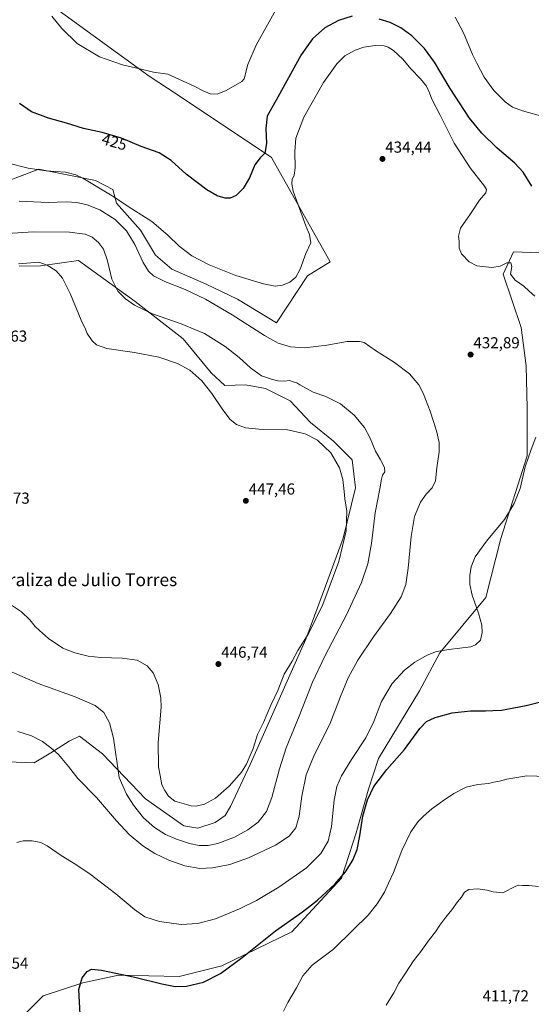
# Model space of a CAD drawing. Units: metres. Extents: x 604484 to 607951, y 4699142 to 4701508.
# Drawn here: x 605849 to 606171, y 4700558 to 4701178 of the extents above; entities that cross this region are included whole.
import ezdxf
from ezdxf.enums import TextEntityAlignment as Align

# ---------------------------------------------------------------- set-up
doc = ezdxf.new("R2010")
doc.units = ezdxf.units.M
doc.header["$MEASUREMENT"] = 0
for name, color, linetype, lineweight in [('Carátula', 7, 'Continuous', 5), ('Cultivos herbáceos CxS', 92, 'Continuous', 0), ('Cultivos leñosos', 92, 'Continuous', 0), ('Cultivos leñosos CxS', 92, 'Continuous', 0), ('Curva de nivel maestra', 36, 'Continuous', 30), ('Curva de nivel normal', 36, 'Continuous', 0), ('Punto de cota en terreno', 7, 'Continuous', 0), ('Rótulo de curva de nivel directora', 19, 'Continuous', 0), ('Rótulo de punto de cota en terreno', 19, 'Continuous', 0), ('Texto cartográfico', 19, 'Continuous', 0)]:
    doc.layers.add(name, color=color, linetype=linetype, lineweight=lineweight)
doc.styles.add('Arial', font='txt', dxfattribs={"height": 0.2})

# ---------------------------------------------------------------- blocks, each defined once
blk = doc.blocks.new('*U153')
at = {"layer": 'Cultivos herbáceos CxS', "color": 92, "linetype": 'Continuous', "lineweight": 0}
for points in [[(606284.89, 4701026.71, 425.92), (606159.85, 4701031.52, 427.62), (606153.32, 4701017.39, 430.16), (606164.52, 4700983.81, 430.81), (606167.72, 4700959.82, 430.66), (606168.35, 4700933.12, 430.71), (606168.34, 4700903.09, 429.99), (606151.72, 4700851.08, 429.39), (606142.37, 4700814.03, 428.99), (606113.34, 4700779.13, 429.72), (606100.55, 4700755.14, 427.08), (606074.88, 4700712.51, 426.87), (606068.47, 4700693.27, 425.25), (606060.81, 4700665.93, 425.5), (606051.55, 4700637.27, 424.78), (606020.37, 4700603.5, 423.66), (605976.41, 4700582.14, 425.43), (605949.5, 4700575.42, 425.84), (605911.36, 4700576.25, 424.81), (605888.92, 4700571.44, 424.83), (605863.88, 4700563.25, 427.08), (605849.49, 4700548.86, 430.18)], [(605841.25, 4700710.58, 433.23), (605858.37, 4700709.97, 433.66), (605868.77, 4700716.09, 434.69), (605880.39, 4700723.43, 436.34), (605886.86, 4700726.66, 437.2), (605901.21, 4700715.55, 438.26), (605928.26, 4700687.17, 443.05), (605952.49, 4700670.23, 443.11), (605961.2, 4700668.68, 443.46), (605972.12, 4700672.31, 444.09), (605978.48, 4700676.72, 444.23), (605981.73, 4700682.4, 444.49), (605994.16, 4700708.94, 444.78), (606029.11, 4700787.63, 444.67), (606040.11, 4700817.04, 445.13), (606052.65, 4700851.21, 444.87), (606060.31, 4700882.98, 443.87), (606058.35, 4700900.56, 443.52), (606046.47, 4700912.32, 444.12), (606032, 4700923.99, 443.78), (606019.31, 4700937.67, 441.8), (606003.69, 4700945.48, 440.9), (605991.15, 4700947.76, 441.87), (605978.31, 4700947.43, 443.77), (605969.52, 4700955.25, 443.97), (605952.05, 4700976.81, 441.89), (605921.89, 4701000.27, 439.17), (605886.13, 4701025.97, 442.94), (605862.35, 4701022.72, 445.2), (605848.93, 4701022.38, 445.32)], [(605840.29, 4701075.59, 431.92), (605861.29, 4701083.54, 429.88), (605896.94, 4701076.41, 429.26), (605907.78, 4701070.67, 429.09), (605910.18, 4701062.02, 430.84), (605925.11, 4701045.06, 431.7), (605934.6, 4701029.45, 432.52), (605944.78, 4701020.63, 432.67), (605966.49, 4701011.13, 432.49), (605986.17, 4701001.63, 432.49), (606010.6, 4700986.71, 432.93), (606030.21, 4701016.42, 430.47), (606044.43, 4701025.11, 432.05), (606007.56, 4701090.84, 425.9), (605948.19, 4701130.42, 420.91), (605930.61, 4701142.14, 420.24), (605824.8, 4701219.09, 421.26)]]:
    blk.add_polyline3d(points, dxfattribs=at)
blk = doc.blocks.new('5PATER')
at = {"layer": 'Carátula', "linetype": 'Continuous', "lineweight": 5}
h = blk.add_hatch(color=250, dxfattribs=at)
edge = h.paths.add_edge_path()
edge.add_ellipse((0, 0.01), major_axis=(-1.33, -1.34), ratio=0.999422, start_angle=0, end_angle=360)

msp = doc.modelspace()

# ---------------------------------------------------------------- linework, layer by layer
at = {"layer": 'Cultivos herbáceos CxS', "color": 92, "linetype": 'Continuous', "lineweight": 0}
for points in [[(605784.3, 4701086.18, 435.54), (605807.05, 4701079.67, 433.62), (605824.01, 4701075.59, 432.69), (605840.29, 4701075.59, 431.92), (605861.29, 4701083.54, 429.88), (605896.94, 4701076.41, 429.26), (605907.77, 4701070.68, 429.09), (605910.18, 4701062.02, 430.84), (605925.11, 4701045.06, 431.7), (605934.6, 4701029.45, 432.52), (605944.78, 4701020.63, 432.67), (605966.49, 4701011.13, 432.49), (605986.17, 4701001.64, 432.49), (606010.6, 4700986.71, 432.93), (606030.21, 4701016.42, 430.47), (606044.43, 4701025.11, 432.05), (606007.56, 4701090.84, 425.9), (605948.19, 4701130.42, 420.91), (605930.61, 4701142.14, 420.24), (605824.8, 4701219.09, 421.26), (605645.26, 4701284.82, 410.4)], [(606284.89, 4701026.71, 425.92), (606159.85, 4701031.52, 427.62), (606153.32, 4701017.39, 430.16), (606164.52, 4700983.81, 430.81), (606167.72, 4700959.82, 430.66), (606168.34, 4700933.12, 430.71), (606168.34, 4700903.09, 429.99), (606151.72, 4700851.08, 429.39), (606142.37, 4700814.03, 428.99), (606113.34, 4700779.13, 429.72), (606100.55, 4700755.14, 427.08), (606074.88, 4700712.51, 426.87), (606068.47, 4700693.27, 425.25), (606060.81, 4700665.93, 425.5), (606051.55, 4700637.27, 424.78), (606020.37, 4700603.5, 423.66), (605976.41, 4700582.14, 425.43), (605949.5, 4700575.42, 425.84), (605911.36, 4700576.25, 424.81), (605888.92, 4700571.44, 424.83), (605863.88, 4700563.25, 427.08), (605849.49, 4700548.86, 430.18)], [(605841.25, 4700710.58, 433.23), (605858.37, 4700709.97, 433.66), (605868.77, 4700716.09, 434.69), (605880.39, 4700723.43, 436.34), (605886.86, 4700726.66, 437.2), (605901.21, 4700715.55, 438.26), (605928.26, 4700687.17, 443.05), (605952.49, 4700670.23, 443.11), (605961.2, 4700668.68, 443.46), (605972.12, 4700672.31, 444.09), (605978.48, 4700676.72, 444.23), (605981.73, 4700682.4, 444.49), (605994.16, 4700708.94, 444.78), (606029.11, 4700787.63, 444.67), (606040.11, 4700817.04, 445.13), (606052.65, 4700851.21, 444.87), (606060.31, 4700882.98, 443.87), (606058.35, 4700900.56, 443.52), (606046.47, 4700912.32, 444.12), (606032, 4700923.99, 443.78), (606019.31, 4700937.67, 441.8), (606003.69, 4700945.48, 440.9), (605991.15, 4700947.76, 441.87), (605978.3, 4700947.43, 443.77), (605969.52, 4700955.25, 443.97), (605952.05, 4700976.81, 441.89), (605921.88, 4701000.27, 439.17), (605886.13, 4701025.97, 442.94), (605862.35, 4701022.72, 445.2), (605848.93, 4701022.38, 445.32)]]:
    msp.add_polyline3d(points, dxfattribs=at)
at = {"layer": 'Cultivos leñosos', "color": 92, "linetype": 'Continuous', "lineweight": 0}
for points in [[(605784.3, 4701086.18, 435.54), (605807.05, 4701079.67, 433.62), (605824.01, 4701075.59, 432.69), (605840.29, 4701075.59, 431.92), (605861.29, 4701083.54, 429.88), (605896.94, 4701076.41, 429.26), (605907.77, 4701070.68, 429.09), (605910.18, 4701062.02, 430.84), (605925.11, 4701045.06, 431.7), (605934.6, 4701029.45, 432.52), (605944.78, 4701020.63, 432.67), (605966.49, 4701011.13, 432.49), (605986.17, 4701001.64, 432.49), (606010.6, 4700986.71, 432.93), (606030.21, 4701016.42, 430.47), (606044.43, 4701025.11, 432.05), (606007.56, 4701090.84, 425.9), (605948.19, 4701130.42, 420.91), (605930.61, 4701142.14, 420.24), (605824.8, 4701219.09, 421.26), (605645.26, 4701284.82, 410.4)], [(606284.89, 4701026.71, 425.92), (606159.85, 4701031.52, 427.62), (606153.32, 4701017.39, 430.16), (606164.52, 4700983.81, 430.81), (606167.72, 4700959.82, 430.66), (606168.34, 4700933.12, 430.71), (606168.34, 4700903.09, 429.99), (606151.72, 4700851.08, 429.39), (606142.37, 4700814.03, 428.99), (606113.34, 4700779.13, 429.72), (606100.55, 4700755.14, 427.08), (606074.88, 4700712.51, 426.87), (606068.47, 4700693.27, 425.25), (606060.81, 4700665.93, 425.5), (606051.55, 4700637.27, 424.78), (606020.37, 4700603.5, 423.66), (605976.41, 4700582.14, 425.43), (605949.5, 4700575.42, 425.84), (605911.36, 4700576.25, 424.81), (605888.92, 4700571.44, 424.83), (605863.88, 4700563.25, 427.08), (605849.49, 4700548.86, 430.18)], [(605841.25, 4700710.58, 433.23), (605858.37, 4700709.97, 433.66), (605868.77, 4700716.09, 434.69), (605880.39, 4700723.43, 436.34), (605886.86, 4700726.66, 437.2), (605901.21, 4700715.55, 438.26), (605928.26, 4700687.17, 443.05), (605952.49, 4700670.23, 443.11), (605961.2, 4700668.68, 443.46), (605972.12, 4700672.31, 444.09), (605978.48, 4700676.72, 444.23), (605981.73, 4700682.4, 444.49), (605994.16, 4700708.94, 444.78), (606029.11, 4700787.63, 444.67), (606040.11, 4700817.04, 445.13), (606052.65, 4700851.21, 444.87), (606060.31, 4700882.98, 443.87), (606058.35, 4700900.56, 443.52), (606046.47, 4700912.32, 444.12), (606032, 4700923.99, 443.78), (606019.31, 4700937.67, 441.8), (606003.69, 4700945.48, 440.9), (605991.15, 4700947.76, 441.87), (605978.3, 4700947.43, 443.77), (605969.52, 4700955.25, 443.97), (605952.05, 4700976.81, 441.89), (605921.88, 4701000.27, 439.17), (605886.13, 4701025.97, 442.94), (605862.35, 4701022.72, 445.2), (605848.93, 4701022.38, 445.32)]]:
    msp.add_polyline3d(points, dxfattribs=at)
at = {"layer": 'Cultivos leñosos CxS', "color": 92, "linetype": 'Continuous', "lineweight": 0}
for points in [[(605824.8, 4701219.09, 421.26), (605930.61, 4701142.14, 420.24), (605948.19, 4701130.42, 420.91), (606007.56, 4701090.84, 425.9), (606044.43, 4701025.11, 432.05), (606030.21, 4701016.42, 430.47), (606010.6, 4700986.71, 432.93), (605986.17, 4701001.63, 432.49), (605966.49, 4701011.13, 432.49), (605944.78, 4701020.63, 432.67), (605934.6, 4701029.45, 432.52), (605925.11, 4701045.06, 431.7), (605910.18, 4701062.02, 430.84), (605907.78, 4701070.67, 429.09), (605896.94, 4701076.41, 429.26), (605861.29, 4701083.54, 429.88), (605840.29, 4701075.59, 431.92)], [(605849.49, 4700548.86, 430.18), (605863.88, 4700563.25, 427.08), (605888.92, 4700571.44, 424.83), (605911.36, 4700576.25, 424.81), (605949.5, 4700575.42, 425.84), (605976.41, 4700582.14, 425.43), (606020.37, 4700603.5, 423.66), (606051.55, 4700637.27, 424.78), (606060.81, 4700665.93, 425.5), (606068.47, 4700693.27, 425.25), (606074.88, 4700712.51, 426.87), (606100.55, 4700755.14, 427.08), (606113.34, 4700779.13, 429.72), (606142.37, 4700814.03, 428.99), (606151.72, 4700851.08, 429.39), (606168.34, 4700903.09, 429.99), (606168.34, 4700933.12, 430.71), (606167.72, 4700959.82, 430.66), (606164.52, 4700983.81, 430.81), (606153.32, 4701017.39, 430.16), (606159.85, 4701031.52, 427.62), (606284.89, 4701026.71, 425.92)], [(605848.93, 4701022.38, 445.32), (605862.35, 4701022.72, 445.2), (605886.13, 4701025.97, 442.94), (605921.88, 4701000.27, 439.17), (605952.05, 4700976.81, 441.89), (605969.52, 4700955.25, 443.97), (605978.3, 4700947.43, 443.77), (605991.15, 4700947.76, 441.87), (606003.69, 4700945.48, 440.9), (606019.31, 4700937.67, 441.8), (606032, 4700923.99, 443.78), (606046.47, 4700912.32, 444.12), (606058.35, 4700900.56, 443.52), (606060.31, 4700882.98, 443.87), (606052.65, 4700851.21, 444.87), (606040.11, 4700817.04, 445.13), (606029.11, 4700787.63, 444.67), (605994.16, 4700708.94, 444.78), (605981.73, 4700682.4, 444.49), (605978.48, 4700676.72, 444.23), (605972.12, 4700672.31, 444.09), (605961.2, 4700668.68, 443.46), (605952.49, 4700670.23, 443.11), (605928.26, 4700687.17, 443.05), (605901.21, 4700715.55, 438.26), (605886.86, 4700726.66, 437.2), (605880.39, 4700723.43, 436.34), (605868.77, 4700716.09, 434.69), (605858.37, 4700709.97, 433.66), (605841.25, 4700710.58, 433.23)]]:
    msp.add_polyline3d(points, dxfattribs=at)
at = {"layer": 'Curva de nivel maestra', "color": 36, "linetype": 'Continuous', "lineweight": 30}
for points in [[(606058.2, 4701179.72, 425), (606049.78, 4701177.13, 425), (606041.1, 4701172.4, 425), (606033.35, 4701165.6, 425), (606026.31, 4701155.4, 425), (606011.59, 4701128.86, 425), (606004.82, 4701116.84, 425), (606003.98, 4701109.03, 425), (606004.36, 4701099.69, 425), (606003.29, 4701093.58, 425), (606000.45, 4701090.62, 425), (605997.11, 4701086.16, 425), (605993.62, 4701078, 425), (605989.74, 4701071.27, 425), (605985.26, 4701066.96, 425), (605981.46, 4701065.16, 425), (605978.46, 4701065.16, 425), (605973.45, 4701066.77, 425), (605966.99, 4701070.49, 425), (605953.98, 4701080.4, 425), (605944.51, 4701089.03, 425), (605936.91, 4701093.69, 425), (605925.58, 4701097.81, 425), (605913.18, 4701103.07, 425), (605901, 4701106.55, 425), (605889.39, 4701109.16, 425), (605878.68, 4701112.45, 425), (605867.41, 4701115.52, 425), (605856.58, 4701119.55, 425), (605849.12, 4701124.79, 425)], [(606171.19, 4701072.86, 425), (606165.76, 4701081.57, 425), (606160.5, 4701087.3, 425), (606149.51, 4701096.64, 425), (606139.74, 4701106.11, 425), (606132.14, 4701115.54, 425), (606119.86, 4701134.22, 425), (606110.04, 4701150.9, 425), (606103.83, 4701159.49, 425), (606095.71, 4701167.51, 425), (606088.95, 4701172.41, 425), (606082.14, 4701175.76, 425), (606075.26, 4701177.95, 425)], [(605887.28, 4700551.59, 425), (605886.41, 4700567.21, 425), (605888.42, 4700574.64, 425), (605891.54, 4700578.52, 425), (605894.32, 4700580.06, 425), (605900.57, 4700579.4, 425), (605921.55, 4700575.05, 425), (605938.58, 4700570.75, 425), (605946.99, 4700569.11, 425), (605954.13, 4700569.3, 425), (605964.8, 4700571.88, 425), (605975.46, 4700577.26, 425), (605989.13, 4700587.4, 425), (606010.12, 4700604.07, 425), (606027.12, 4700616.18, 425), (606036.44, 4700623.5, 425), (606047.56, 4700633.83, 425), (606054.04, 4700641.3, 425), (606058.68, 4700648.63, 425), (606061.42, 4700655.29, 425), (606063.2, 4700663.96, 425), (606065.09, 4700676.29, 425), (606067.89, 4700686.53, 425), (606071.9, 4700694.9, 425), (606080.11, 4700705.71, 425), (606091.11, 4700718.18, 425), (606100.78, 4700731.55, 425), (606105.11, 4700735.82, 425), (606110.44, 4700738.44, 425), (606121.1, 4700741.39, 425), (606132.72, 4700742.63, 425), (606142.1, 4700742.63, 425), (606146.78, 4700742.78, 425), (606152.11, 4700743.1, 425), (606167.77, 4700745.92, 425), (606180.1, 4700749.04, 425)]]:
    msp.add_polyline3d(points, dxfattribs=at)
at = {"layer": 'Curva de nivel normal', "color": 36, "linetype": 'Continuous', "lineweight": 0}
for points in [[(605869.48, 4701179.9, 420), (605875.6, 4701172.02, 420), (605885.36, 4701162.59, 420), (605899.32, 4701154.28, 420), (605913.9, 4701149.14, 420), (605924.69, 4701146.65, 420), (605933.45, 4701144.49, 420), (605942.46, 4701143.38, 420), (605958.84, 4701135.79, 420), (605964.66, 4701132.72, 420), (605969.07, 4701130.88, 420), (605973.41, 4701130.7, 420), (605978.96, 4701132.92, 420), (605988.98, 4701138.64, 420), (605990.39, 4701140.41, 420), (605992.71, 4701149.46, 420), (605998.02, 4701161.65, 420), (606012.45, 4701187.48, 420)], [(606122.97, 4701179.17, 420), (606128.28, 4701169.3, 420), (606134.06, 4701155.74, 420), (606136.78, 4701150.25, 420), (606141.34, 4701141.47, 420), (606147.46, 4701132.92, 420), (606154.5, 4701125.88, 420), (606159.12, 4701122.53, 420), (606165.44, 4701120.17, 420), (606179.1, 4701116.42, 420)], [(605841.25, 4701087.54, 430), (605854.59, 4701084.11, 430), (605865.92, 4701082.47, 430), (605877.98, 4701081.72, 430), (605884.6, 4701080.02, 430), (605888.92, 4701077.88, 430), (605907.34, 4701066.79, 430), (605919.8, 4701058.59, 430), (605932.31, 4701050.54, 430), (605942.44, 4701041.99, 430), (605949.48, 4701035.05, 430), (605957.42, 4701028.99, 430), (605968.37, 4701023.24, 430), (605985.13, 4701016.6, 430), (606002.5, 4701011.26, 430), (606009.85, 4701009.89, 430), (606014.51, 4701010.49, 430), (606019.02, 4701012.32, 430), (606022.83, 4701015.52, 430), (606025.64, 4701020.49, 430), (606029.18, 4701030.45, 430), (606032.2, 4701037.09, 430), (606031.5, 4701042.3, 430), (606029.21, 4701047.82, 430), (606023.43, 4701063.46, 430), (606021.13, 4701069.57, 430), (606020.32, 4701074.25, 430), (606020.54, 4701077.08, 430), (606021.89, 4701079.84, 430), (606022.48, 4701084.27, 430), (606022.16, 4701094.61, 430), (606022.96, 4701103.09, 430), (606027.81, 4701116.18, 430), (606040.26, 4701138, 430), (606048.55, 4701149.87, 430), (606053.69, 4701154.76, 430), (606060.08, 4701158.46, 430), (606065.69, 4701160.35, 430), (606072.78, 4701161.32, 430), (606078.38, 4701161.18, 430), (606080.97, 4701160.39, 430), (606084.38, 4701158.12, 430), (606090.24, 4701152.68, 430), (606095.27, 4701146.68, 430), (606101.35, 4701140.38, 430), (606104.96, 4701135.72, 430), (606106.95, 4701131.5, 430), (606108.4, 4701127.66, 430), (606113.72, 4701117.47, 430), (606122.52, 4701099.85, 430), (606132.56, 4701084.44, 430), (606141.46, 4701072.8, 430), (606142.67, 4701070.8, 430), (606142.38, 4701068.59, 430), (606138.4, 4701063.99, 430), (606132.68, 4701055.31, 430), (606126.44, 4701046.46, 430), (606125.2, 4701041.37, 430), (606125.54, 4701038.3, 430), (606125.56, 4701033.79, 430), (606126.99, 4701030.19, 430), (606131.82, 4701025.1, 430), (606136.73, 4701022.72, 430), (606146.05, 4701021.7, 430), (606151.32, 4701022.5, 430), (606155.54, 4701024.46, 430), (606158.08, 4701024.59, 430), (606158.75, 4701022.23, 430), (606157.88, 4701017.33, 430), (606160.71, 4701013.62, 430), (606166.26, 4701009.82, 430), (606169.5, 4701006.75, 430), (606173.06, 4701003.55, 430)], [(605847.99, 4700729.55, 435), (605856.67, 4700726.82, 435), (605863.56, 4700723.41, 435), (605868.81, 4700719.3, 435), (605873.65, 4700715.2, 435), (605879.81, 4700707.52, 435), (605885.74, 4700699.99, 435), (605897.51, 4700688.16, 435), (605910.16, 4700673.32, 435), (605918.05, 4700664.88, 435), (605926.68, 4700657.74, 435), (605934.14, 4700652.9, 435), (605942.92, 4700648.57, 435), (605953.05, 4700644.96, 435), (605962.53, 4700643.47, 435), (605970.54, 4700643.75, 435), (605981.38, 4700645.87, 435), (605993.14, 4700650.05, 435), (606010.02, 4700658.05, 435), (606018.69, 4700663.71, 435), (606022.81, 4700669.06, 435), (606024.9, 4700676.29, 435), (606026.69, 4700688.98, 435), (606029.36, 4700702.34, 435), (606034.46, 4700714.8, 435), (606044.16, 4700734.24, 435), (606050.94, 4700751.7, 435), (606055.8, 4700763.42, 435), (606061.92, 4700774.6, 435), (606071.72, 4700789.09, 435), (606082.48, 4700803.95, 435), (606089, 4700814.46, 435), (606091.96, 4700822.05, 435), (606093.6, 4700832.4, 435), (606095.32, 4700852.34, 435), (606097.54, 4700864.94, 435), (606101.26, 4700873.94, 435), (606104.79, 4700878.96, 435), (606108.64, 4700882.98, 435), (606110.63, 4700887.45, 435), (606111.6, 4700895.56, 435), (606113.03, 4700905.61, 435), (606113.01, 4700911.44, 435), (606111.34, 4700918.82, 435), (606107.34, 4700931.16, 435), (606102.98, 4700942.5, 435), (606100.14, 4700947.81, 435), (606094.26, 4700954.72, 435), (606084.86, 4700961.89, 435), (606072.94, 4700969.33, 435), (606065.91, 4700974.35, 435), (606062.83, 4700975.09, 435), (606055.15, 4700975.12, 435), (606042.45, 4700972.7, 435), (606028.53, 4700971.1, 435), (606019.42, 4700971.69, 435), (606011.77, 4700973.91, 435), (606003.13, 4700978.77, 435), (605982.88, 4700991.93, 435), (605965.97, 4701001.74, 435), (605953.32, 4701007.75, 435), (605940.54, 4701012.92, 435), (605933.45, 4701016.45, 435), (605930.19, 4701019.22, 435), (605926.78, 4701024.72, 435), (605921.59, 4701036.14, 435), (605916.28, 4701044.78, 435), (605909.27, 4701051.79, 435), (605899.68, 4701058, 435), (605891.73, 4701061.14, 435), (605885.14, 4701062.59, 435), (605878.43, 4701062.88, 435), (605867.03, 4701062.48, 435), (605848.9, 4701063.35, 435)], [(605842.56, 4700767.84, 440), (605860.76, 4700759.76, 440), (605884.17, 4700751.45, 440), (605896.73, 4700745.88, 440), (605902.03, 4700741.5, 440), (605905.62, 4700735.11, 440), (605908.23, 4700725.39, 440), (605911.84, 4700700.74, 440), (605916.34, 4700690.11, 440), (605920.75, 4700683.28, 440), (605927.1, 4700675.3, 440), (605933.96, 4700669.18, 440), (605940.92, 4700664.82, 440), (605947.75, 4700661.78, 440), (605956.08, 4700659.06, 440), (605962.07, 4700657.9, 440), (605967.65, 4700657.82, 440), (605973.91, 4700659.1, 440), (605984.26, 4700663, 440), (605992.76, 4700667.64, 440), (605999.12, 4700672.62, 440), (606004.45, 4700679.2, 440), (606007.79, 4700688.01, 440), (606012.56, 4700706.13, 440), (606016.88, 4700719.23, 440), (606024.98, 4700739.2, 440), (606033.44, 4700760.69, 440), (606041.11, 4700776.98, 440), (606054.77, 4700803.04, 440), (606064.24, 4700823.28, 440), (606068.09, 4700835.14, 440), (606070.35, 4700847.99, 440), (606072.82, 4700867.31, 440), (606075.76, 4700882.33, 440), (606076.66, 4700888.48, 440), (606077.45, 4700890.94, 440), (606078.84, 4700892.95, 440), (606078.6, 4700895.75, 440), (606075.85, 4700901.02, 440), (606072.86, 4700906.04, 440), (606069.63, 4700914.21, 440), (606066.1, 4700921.03, 440), (606059.64, 4700928.77, 440), (606051, 4700935.86, 440), (606041.71, 4700940.49, 440), (606033.74, 4700943.13, 440), (606025.41, 4700947.77, 440), (606023.39, 4700949.11, 440), (606021.19, 4700949.75, 440), (606018.94, 4700950.54, 440), (606015.74, 4700950.08, 440), (606011.63, 4700950.23, 440), (606008.22, 4700951.23, 440), (606001.37, 4700953.52, 440), (605994.29, 4700958.43, 440), (605987.17, 4700964.97, 440), (605978.48, 4700971.91, 440), (605965.39, 4700980.03, 440), (605950.8, 4700986.22, 440), (605932.72, 4700992.52, 440), (605921.38, 4700997.84, 440), (605915.69, 4701001.81, 440), (605910.97, 4701006.81, 440), (605907.1, 4701014.2, 440), (605904.43, 4701025.72, 440), (605901.91, 4701033.23, 440), (605898.86, 4701037.43, 440), (605894.74, 4701040.64, 440), (605890.39, 4701042.6, 440), (605880.5, 4701043.83, 440), (605857.99, 4701044.1, 440), (605841.25, 4701043.06, 440)], [(605842.81, 4700809.95, 445), (605850.37, 4700804.85, 445), (605855.64, 4700799.79, 445), (605859, 4700795.66, 445), (605861.72, 4700793.25, 445), (605867.39, 4700788.1, 445), (605876.38, 4700782.08, 445), (605883.86, 4700779.03, 445), (605892.36, 4700777.07, 445), (605900.28, 4700776.24, 445), (605913.68, 4700775.85, 445), (605923, 4700774.51, 445), (605929.44, 4700770.98, 445), (605933.24, 4700766.58, 445), (605936.32, 4700759.14, 445), (605937.9, 4700750.7, 445), (605938.08, 4700744.83, 445), (605936.33, 4700722.62, 445), (605936.54, 4700707.29, 445), (605937.53, 4700701.96, 445), (605938.64, 4700695.96, 445), (605940.52, 4700692.56, 445), (605942.77, 4700688.92, 445), (605946.84, 4700685.85, 445), (605957.02, 4700682.72, 445), (605960.23, 4700682.64, 445), (605965.51, 4700683.89, 445), (605972.4, 4700687.7, 445), (605981, 4700695.11, 445), (605988.6, 4700703.92, 445), (605991.8, 4700708.96, 445), (605993.42, 4700713.12, 445), (605996, 4700718.84, 445), (605998.8, 4700727.64, 445), (606002.43, 4700735.22, 445), (606007.23, 4700746.12, 445), (606011.46, 4700755.46, 445), (606015.52, 4700765.6, 445), (606020.45, 4700773.94, 445), (606024.12, 4700780.49, 445), (606031.12, 4700791.39, 445), (606039.79, 4700809.54, 445), (606049.81, 4700836.61, 445), (606054.5, 4700855.94, 445), (606054.93, 4700868.27, 445), (606053.7, 4700876.01, 445), (606053.33, 4700880.57, 445), (606052.33, 4700888.3, 445), (606050.24, 4700895.51, 445), (606044.87, 4700905.02, 445), (606036.51, 4700912.9, 445), (606028.83, 4700916.97, 445), (606016.79, 4700919.61, 445), (605999.68, 4700919.78, 445), (605991.11, 4700920.69, 445), (605985.52, 4700922.91, 445), (605981.61, 4700926.02, 445), (605976.86, 4700932.11, 445), (605969.99, 4700942.4, 445), (605963.78, 4700950.25, 445), (605956.16, 4700956.96, 445), (605948.35, 4700961.22, 445), (605936.72, 4700965.11, 445), (605921.36, 4700968.18, 445), (605904.03, 4700970.64, 445), (605897.46, 4700972.88, 445), (605894.71, 4700975.57, 445), (605891.63, 4700980.11, 445), (605890.6, 4700982.73, 445), (605887.92, 4700988.38, 445), (605880.9, 4701005.35, 445), (605876.09, 4701014.87, 445), (605872.18, 4701019.46, 445), (605866.46, 4701023.19, 445), (605861.26, 4701025.04, 445), (605848.45, 4701023.92, 445)], [(606173.87, 4700914.8, 430), (606170.78, 4700907.09, 430), (606166.99, 4700896.14, 430), (606164.04, 4700882.44, 430), (606160.22, 4700873.08, 430), (606154.14, 4700862.94, 430), (606142.69, 4700849.44, 430), (606135.62, 4700839.6, 430), (606133.22, 4700833.16, 430), (606132.3, 4700827.82, 430), (606132.3, 4700822.13, 430), (606133.82, 4700815.45, 430), (606137.75, 4700804.11, 430), (606139.82, 4700796.46, 430), (606140.12, 4700791.89, 430), (606138.92, 4700787.05, 430), (606135.89, 4700784.07, 430), (606132.85, 4700782.95, 430), (606119.11, 4700781.26, 430), (606111.3, 4700779.9, 430), (606105.53, 4700777.57, 430), (606097.71, 4700773.22, 430), (606091.1, 4700768.16, 430), (606083.4, 4700759.72, 430), (606076.69, 4700748.48, 430), (606071.88, 4700735.95, 430), (606066.91, 4700725.62, 430), (606057.86, 4700711.96, 430), (606051.57, 4700701.63, 430), (606048.71, 4700694.96, 430), (606047.06, 4700686.33, 430), (606045.34, 4700669.77, 430), (606043.1, 4700660.61, 430), (606038.64, 4700652.73, 430), (606029.58, 4700643.83, 430), (606012.24, 4700631.57, 430), (605998.12, 4700623.14, 430), (605987.42, 4700617.91, 430), (605972.3, 4700611.68, 430), (605961.21, 4700608.81, 430), (605950.75, 4700608.19, 430), (605937.09, 4700609.93, 430), (605927.87, 4700613.04, 430), (605921.37, 4700617.54, 430), (605909.59, 4700627.51, 430), (605893.44, 4700639.76, 430), (605884.53, 4700645.98, 430), (605875.35, 4700651.62, 430), (605866.53, 4700657.68, 430), (605862.47, 4700659.7, 430), (605857.14, 4700660.81, 430), (605851.47, 4700660.8, 430), (605847.47, 4700659.84, 430)], [(606015.02, 4700553.69, 420), (606017.91, 4700559.03, 420), (606023.27, 4700568.33, 420), (606027.24, 4700575.88, 420), (606033.12, 4700582.48, 420), (606046.45, 4700592.64, 420), (606058.79, 4700604.49, 420), (606068.25, 4700613.95, 420), (606074.01, 4700621.21, 420), (606078.68, 4700628.51, 420), (606081.22, 4700634.14, 420), (606084.22, 4700640.93, 420), (606089.54, 4700654.65, 420), (606095.15, 4700666.55, 420), (606099.7, 4700673.03, 420), (606103.11, 4700676.26, 420), (606108.44, 4700680.87, 420), (606111.34, 4700683.09, 420), (606115.2, 4700685.66, 420), (606122.17, 4700690.63, 420), (606129.93, 4700694.56, 420), (606137.27, 4700696.29, 420), (606144.11, 4700696.83, 420), (606147.44, 4700697.69, 420), (606150.85, 4700698.38, 420), (606155.61, 4700699.68, 420), (606168.04, 4700701.66, 420), (606180.65, 4700701.2, 420)], [(606175.45, 4700631.96, 415), (606169.6, 4700632.71, 415), (606165.44, 4700632.59, 415), (606163.11, 4700632.79, 415), (606161.11, 4700632.24, 415), (606153.11, 4700628.08, 415), (606146.9, 4700628.66, 415), (606143.27, 4700629.72, 415), (606137.23, 4700630.68, 415), (606131.76, 4700630.11, 415), (606129.02, 4700628.5, 415), (606127.03, 4700625.3, 415), (606124.54, 4700622.34, 415), (606121.05, 4700617.45, 415), (606117.11, 4700612.76, 415), (606113.44, 4700607.78, 415), (606110.78, 4700603.55, 415), (606106.78, 4700598.48, 415), (606101.44, 4700591.11, 415), (606096.88, 4700585.35, 415), (606091.9, 4700577.51, 415), (606087.64, 4700571.12, 415), (606084.47, 4700565.23, 415), (606079.74, 4700557.45, 415)]]:
    msp.add_polyline3d(points, dxfattribs=at)

# ---------------------------------------------------------------- block references
at = {"layer": 'Cultivos herbáceos CxS', "color": 92, "linetype": 'Continuous', "lineweight": 0}
msp.add_blockref('*U153', (0, 0), dxfattribs=at)
at = {"layer": 'Punto de cota en terreno', "linetype": 'Continuous', "lineweight": 0}
for p in [(606077.33, 4701089.95, 434.44), (606132.76, 4700966.81, 432.89), (605991.42, 4700874.78, 447.46), (605974.17, 4700772.06, 446.74)]:
    msp.add_blockref('5PATER', p, dxfattribs=at)

# ---------------------------------------------------------------- texts
at = {"layer": 'Rótulo de curva de nivel directora', "color": 19, "linetype": 'Continuous', "lineweight": 0, "style": 'Arial'}
msp.add_text('425', height=7, rotation=-15.94534, dxfattribs=at).set_placement((605908.78, 4701100.66), align=Align.MIDDLE_CENTER)
at = {"layer": 'Rótulo de punto de cota en terreno', "color": 19, "linetype": 'Continuous', "lineweight": 0, "style": 'Arial'}
for s, p in [('434,44', (606079.09, 4701091.71)), ('448,63', (605824.76, 4700972.76)), ('432,89', (606134.52, 4700968.57)), ('447,73', (605826.37, 4700870.79)), ('447,46', (605993.18, 4700876.54)), ('446,74', (605975.93, 4700773.82)), ('433,54', (605825.55, 4700578.11)), ('411,72', (606140.28, 4700557.56))]:
    msp.add_text(s, height=7, dxfattribs=at).set_placement(p, align=Align.BOTTOM_LEFT)
at = {"layer": 'Texto cartográfico', "color": 19, "linetype": 'Continuous', "lineweight": 0, "style": 'Arial'}
msp.add_text('Corraliza de Julio Torres', height=8, dxfattribs=at).set_placement((605886.4, 4700825.09), align=Align.MIDDLE_CENTER)

doc.saveas('drawing.dxf')
